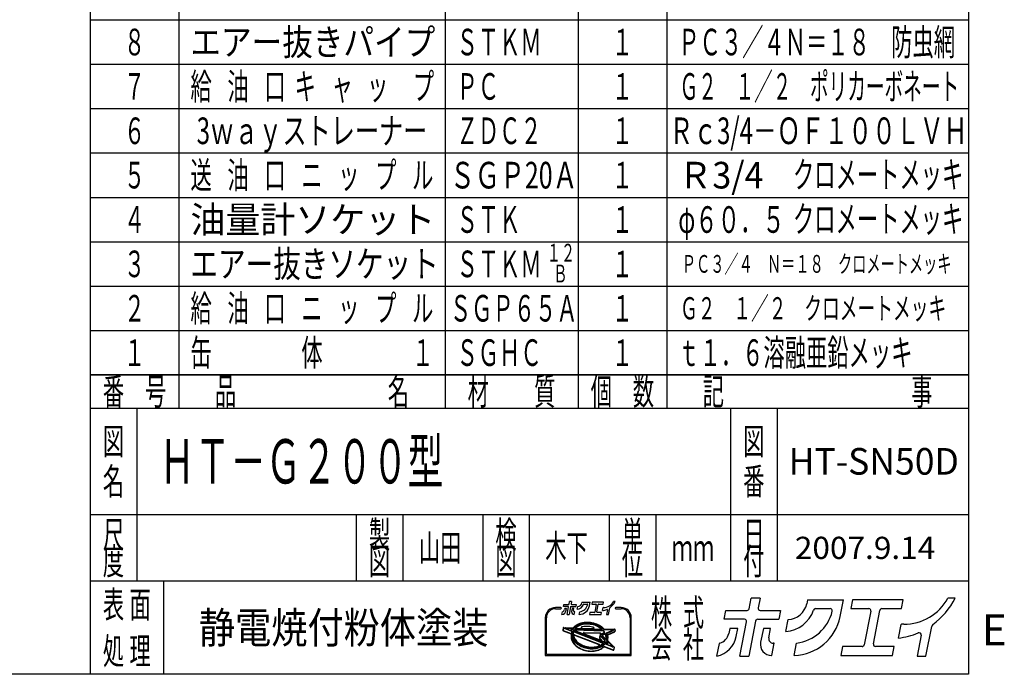
# Model space of a CAD drawing. Units: millimetres. Extents: x -3880 to 4043, y -2800 to 2778.
# Drawn here: x 1804 to 4024, y -2800 to -1325 of the extents above; entities that cross this region are included whole.
import ezdxf
from ezdxf.enums import TextEntityAlignment as Align

# ---------------------------------------------------------------- set-up
doc = ezdxf.new("R2010")
doc.units = ezdxf.units.MM
doc.header["$LTSCALE"] = 5
doc.layers.add('ZUWAKU', color=7, linetype='Continuous')
doc.styles.add('dcStyle0', font='txt.shx', dxfattribs={"width": 0.707317, "bigfont": 'bigfont'})

msp = doc.modelspace()

# ---------------------------------------------------------------- linework, layer by layer
at = {"layer": 'ZUWAKU', "color": 5, "linetype": 'Continuous', "lineweight": 25}
for p, q in [((3943.33, 2778.33), (3943.33, -2800)), ((3943.33, -2800), (-3880, -2800))]:
    msp.add_line(p, q, dxfattribs=at)
at = {"layer": 'ZUWAKU', "color": 4, "linetype": 'Continuous', "lineweight": 25}
for p, q in [((1963.33, -125), (1963.33, -2125)), ((2163.33, -125), (2163.33, -2200)), ((2763.33, -125), (2763.33, -2200)), ((3063.33, -125), (3063.33, -2200)), ((3263.33, -125), (3263.33, -2200)), ((1963.33, -1325), (3943.33, -1325)), ((1963.33, -1425), (3943.33, -1425)), ((1963.33, -1525), (3943.33, -1525)), ((1963.33, -1625), (3943.33, -1625)), ((1963.33, -1725), (3943.33, -1725)), ((1963.33, -1825), (3943.33, -1825)), ((1963.33, -1925), (3943.33, -1925)), ((1963.33, -2025), (3943.33, -2025)), ((1963.33, -2125), (3943.33, -2125)), ((2068.33, -2200), (2068.33, -2590)), ((3407.08, -2200), (3407.08, -2590)), ((3512.08, -2200), (3512.08, -2590)), ((1963.33, -2440), (3943.33, -2440)), ((2563.33, -2440), (2563.33, -2590)), ((2668.33, -2440), (2668.33, -2590)), ((2848.33, -2440), (2848.33, -2590)), ((2953.33, -2440), (2953.33, -2800)), ((3133.33, -2440), (3133.33, -2590)), ((3238.33, -2440), (3238.33, -2590)), ((3943.33, -2590), (1963.33, -2590)), ((2128.33, -2590), (2128.33, -2800)), ((3024.6, -2649.63), (3012.24, -2649.63)), ((3012.24, -2652.23), (3024.6, -2652.23)), ((3160.62, -2649.63), (3148.26, -2649.63)), ((3148.26, -2652.23), (3160.62, -2652.23)), ((2989.46, -2672.41), (2989.46, -2757.66)), ((2992.06, -2755.06), (2992.06, -2672.41)), ((3064.34, -2686.32), (3067.3, -2685.13)), ((3067.3, -2685.13), (3070.43, -2684.14)), ((3070.77, -2685.4), (3067.74, -2686.35)), ((3070.43, -2684.14), (3073.69, -2683.37)), ((3073.94, -2684.65), (3070.77, -2685.4)), ((3073.69, -2683.37), (3077.06, -2682.83)), ((3077.23, -2684.12), (3073.94, -2684.65)), ((3077.99, -2685.97), (3074.92, -2686.46)), ((3077.06, -2682.83), (3080.52, -2682.5)), ((3080.6, -2683.8), (3077.23, -2684.12)), ((3081.15, -2685.67), (3077.99, -2685.97)), ((3080.52, -2682.5), (3084.05, -2682.41)), ((3084.04, -2683.71), (3080.6, -2683.8)), ((3084.36, -2685.58), (3081.15, -2685.67)), ((3087.52, -2683.84), (3084.04, -2683.71)), ((3084.05, -2682.41), (3087.6, -2682.54)), ((3087.61, -2685.7), (3084.36, -2685.58)), ((3091, -2684.18), (3087.52, -2683.84)), ((3087.6, -2682.54), (3091.17, -2682.89)), ((3090.88, -2686.03), (3087.61, -2685.7)), ((3094.13, -2686.56), (3090.88, -2686.03)), ((3094.48, -2684.75), (3091, -2684.18)), ((3091.17, -2682.89), (3094.73, -2683.47)), ((3097.91, -2685.53), (3094.48, -2684.75)), ((3094.73, -2683.47), (3098.23, -2684.27)), ((3101.27, -2686.51), (3097.91, -2685.53)), ((3098.23, -2684.27), (3101.68, -2685.27)), ((3101.68, -2685.27), (3105.02, -2686.49)), ((3180.8, -2672.41), (3180.8, -2755.06)), ((3183.4, -2757.66), (3183.4, -2672.41)), ((3029.75, -2695.56), (3028.79, -2700.51)), ((3029.6, -2701.98), (3047.59, -2708.88)), ((3031.08, -2694.51), (3051.96, -2695.2)), ((3050, -2702.84), (3034.65, -2696.94)), ((3034.85, -2695.94), (3053.25, -2696.55)), ((3050.93, -2700.41), (3047.14, -2698.95)), ((3047.14, -2698.95), (3051.63, -2699.1)), ((3049.1, -2707.53), (3049.08, -2710.04)), ((3049.42, -2705.06), (3049.1, -2707.53)), ((3050, -2702.84), (3049.42, -2705.06)), ((3050.97, -2700.31), (3050.93, -2700.41)), ((3051.63, -2699.1), (3050.97, -2700.31)), ((3051.68, -2707.86), (3051.66, -2710.21)), ((3051.98, -2705.55), (3051.68, -2707.86)), ((3052.44, -2703.77), (3051.98, -2705.55)), ((3120.77, -2730), (3052.44, -2703.77)), ((3052.98, -2694.76), (3054.5, -2693.03)), ((3053.67, -2695.94), (3053.25, -2696.55)), ((3053.43, -2701.11), (3053.34, -2701.33)), ((3122.53, -2727.89), (3053.34, -2701.33)), ((3054.47, -2699.19), (3053.43, -2701.11)), ((3055.44, -2693.94), (3053.67, -2695.94)), ((3054.47, -2699.19), (3120.66, -2701.39)), ((3054.5, -2693.03), (3056.62, -2691.08)), ((3057.45, -2692.08), (3055.44, -2693.94)), ((3057.6, -2695.16), (3056.29, -2696.65)), ((3056.29, -2696.65), (3118.19, -2698.7)), ((3056.62, -2691.08), (3058.98, -2689.31)), ((3059.71, -2690.38), (3057.45, -2692.08)), ((3059.49, -2693.42), (3057.6, -2695.16)), ((3058.98, -2689.31), (3061.56, -2687.72)), ((3061.6, -2691.83), (3059.49, -2693.42)), ((3062.19, -2688.86), (3059.71, -2690.38)), ((3061.56, -2687.72), (3064.34, -2686.32)), ((3063.92, -2690.4), (3061.6, -2691.83)), ((3064.87, -2687.51), (3062.19, -2688.86)), ((3066.43, -2689.14), (3063.92, -2690.4)), ((3067.74, -2686.35), (3064.87, -2687.51)), ((3069.12, -2688.06), (3066.43, -2689.14)), ((3071.95, -2687.16), (3069.12, -2688.06)), ((3073.67, -2692.85), (3071.77, -2693.3)), ((3074.92, -2686.46), (3071.95, -2687.16)), ((3072.03, -2695.87), (3097.35, -2696.71)), ((3076.75, -2692.35), (3073.67, -2692.85)), ((3079.9, -2692.06), (3076.75, -2692.35)), ((3077.18, -2706.38), (3112.83, -2707.56)), ((3083.12, -2691.97), (3079.9, -2692.06)), ((3086.37, -2692.09), (3083.12, -2691.97)), ((3089.63, -2692.42), (3086.37, -2692.09)), ((3092.88, -2692.94), (3089.63, -2692.42)), ((3096.09, -2693.67), (3092.88, -2692.94)), ((3097.34, -2687.28), (3094.13, -2686.56)), ((3097.76, -2694.16), (3096.09, -2693.67)), ((3100.48, -2688.2), (3097.34, -2687.28)), ((3103.54, -2689.31), (3100.48, -2688.2)), ((3104.54, -2687.7), (3101.27, -2686.51)), ((3106.49, -2690.6), (3103.54, -2689.31)), ((3107.7, -2689.07), (3104.54, -2687.7)), ((3105.02, -2686.49), (3108.25, -2687.89)), ((3109.31, -2692.05), (3106.49, -2690.6)), ((3110.71, -2690.63), (3107.7, -2689.07)), ((3108.25, -2687.89), (3111.34, -2689.49)), ((3111.97, -2693.67), (3109.31, -2692.05)), ((3113.55, -2692.35), (3110.71, -2690.63)), ((3111.34, -2689.49), (3114.27, -2691.26)), ((3114.46, -2695.42), (3111.97, -2693.67)), ((3116.21, -2694.23), (3113.55, -2692.35)), ((3114.27, -2691.26), (3117, -2693.19)), ((3116.75, -2697.31), (3114.46, -2695.42)), ((3123.78, -2706.16), (3115.56, -2709.98)), ((3118.66, -2696.25), (3116.21, -2694.23)), ((3118.19, -2698.7), (3116.75, -2697.31)), ((3117, -2693.19), (3119.53, -2695.28)), ((3120.89, -2698.4), (3118.66, -2696.25)), ((3119.53, -2695.28), (3121.5, -2697.17)), ((3122.31, -2703.63), (3120.66, -2701.39)), ((3121.25, -2698.8), (3120.89, -2698.4)), ((3121.25, -2698.8), (3141.99, -2699.49)), ((3123.67, -2705.89), (3122.31, -2703.63)), ((3122.36, -2697.54), (3145.54, -2698.31)), ((3123.79, -2706.14), (3123.67, -2705.89)), ((3142.19, -2700.48), (3127.05, -2707.51)), ((3127.23, -2707.9), (3127.05, -2707.51)), ((3128.11, -2710.41), (3127.23, -2707.9)), ((3145.25, -2704.88), (3130.75, -2711.61)), ((3146.77, -2699.86), (3145.98, -2703.95)), ((3047.86, -2713.92), (3047.84, -2716.43)), ((3047.84, -2716.43), (3048.12, -2718.96)), ((3048.18, -2711.45), (3047.86, -2713.92)), ((3048.12, -2718.96), (3048.71, -2721.49)), ((3048.18, -2711.45), (3048.4, -2710.34)), ((3048.71, -2721.49), (3049.59, -2724)), ((3049.08, -2710.04), (3049.36, -2712.57)), ((3049.36, -2712.57), (3049.95, -2715.1)), ((3049.59, -2724), (3050.77, -2726.48)), ((3049.95, -2715.1), (3050.83, -2717.61)), ((3050.77, -2726.48), (3052.22, -2728.9)), ((3050.83, -2717.61), (3052.01, -2720.09)), ((3051.66, -2710.21), (3051.92, -2712.58)), ((3051.92, -2712.58), (3052.47, -2714.95)), ((3052.01, -2720.09), (3053.46, -2722.51)), ((3052.22, -2728.9), (3053.95, -2731.25)), ((3052.47, -2714.95), (3053.3, -2717.3)), ((3053.3, -2717.3), (3054.4, -2719.62)), ((3053.43, -2713.3), (3053.72, -2714.59)), ((3053.46, -2722.51), (3055.19, -2724.86)), ((3053.72, -2714.59), (3054.5, -2716.81)), ((3054.4, -2719.62), (3055.76, -2721.88)), ((3054.5, -2716.81), (3055.55, -2719)), ((3055.16, -2711.79), (3110.46, -2733.01)), ((3055.19, -2724.86), (3057.18, -2727.12)), ((3055.55, -2719), (3056.84, -2721.16)), ((3055.76, -2721.88), (3057.37, -2724.08)), ((3056.84, -2721.16), (3058.39, -2723.26)), ((3057.18, -2727.12), (3059.4, -2729.26)), ((3057.37, -2724.08), (3059.23, -2726.19)), ((3058.39, -2723.26), (3060.17, -2725.29)), ((3059.23, -2726.19), (3061.31, -2728.2)), ((3059.4, -2729.26), (3061.85, -2731.28)), ((3060.17, -2725.29), (3062.18, -2727.22)), ((3061.31, -2728.2), (3063.61, -2730.09)), ((3062.18, -2727.22), (3064.4, -2729.05)), ((3063.61, -2730.09), (3066.1, -2731.84)), ((3064.4, -2729.05), (3066.81, -2730.76)), ((3115.33, -2723.73), (3076.67, -2708.89)), ((3112.83, -2711.59), (3111.88, -2716.44)), ((3112.96, -2719.95), (3115.89, -2722.88)), ((3114.82, -2714.18), (3124.75, -2724.11)), ((3124.88, -2708.52), (3116.66, -2712.34)), ((3116.66, -2712.34), (3125.71, -2721.39)), ((3118.57, -2732.09), (3120.46, -2730.36)), ((3120.46, -2730.36), (3120.77, -2730)), ((3122.53, -2727.89), (3123.5, -2726.49)), ((3123.5, -2726.49), (3124.64, -2724.4)), ((3124.64, -2724.4), (3124.75, -2724.11)), ((3125.59, -2710.56), (3124.88, -2708.52)), ((3124.92, -2728.81), (3125.88, -2727.44)), ((3129.98, -2730.75), (3124.92, -2728.81)), ((3126.14, -2712.93), (3125.59, -2710.56)), ((3125.71, -2721.39), (3126.09, -2719.96)), ((3125.88, -2727.44), (3126.65, -2726.01)), ((3126.09, -2719.96), (3126.39, -2717.65)), ((3126.41, -2715.3), (3126.14, -2712.93)), ((3126.39, -2717.65), (3126.41, -2715.3)), ((3126.65, -2726.01), (3130.54, -2729.9)), ((3127.78, -2723.46), (3128.02, -2722.87)), ((3127.78, -2723.46), (3141.04, -2736.71)), ((3128.02, -2722.87), (3128.64, -2720.45)), ((3128.7, -2712.94), (3128.11, -2710.41)), ((3128.64, -2720.45), (3128.96, -2717.98)), ((3128.98, -2715.47), (3128.7, -2712.94)), ((3128.96, -2717.98), (3128.98, -2715.47)), ((3129.93, -2720.62), (3129.55, -2722.58)), ((3129.91, -2723.75), (3144.8, -2738.64)), ((3130.27, -2718.07), (3129.93, -2720.62)), ((3130.01, -2712.93), (3130.29, -2715.41)), ((3130.29, -2715.41), (3130.27, -2718.07)), ((3053.95, -2731.25), (3055.93, -2733.5)), ((3055.93, -2733.5), (3058.16, -2735.65)), ((3058.16, -2735.65), (3060.61, -2737.67)), ((3060.61, -2737.67), (3063.27, -2739.55)), ((3061.85, -2731.28), (3064.51, -2733.16)), ((3063.27, -2739.55), (3066.12, -2741.27)), ((3064.51, -2733.16), (3067.36, -2734.89)), ((3066.1, -2731.84), (3068.76, -2733.46)), ((3066.12, -2741.27), (3069.13, -2742.83)), ((3066.81, -2730.76), (3069.39, -2732.32)), ((3067.36, -2734.89), (3070.37, -2736.44)), ((3068.76, -2733.46), (3071.57, -2734.91)), ((3069.13, -2742.83), (3072.28, -2744.2)), ((3069.39, -2732.32), (3072.13, -2733.74)), ((3070.37, -2736.44), (3073.52, -2737.82)), ((3071.57, -2734.91), (3074.52, -2736.2)), ((3072.13, -2733.74), (3075.01, -2734.99)), ((3072.28, -2744.2), (3075.55, -2745.39)), ((3073.52, -2737.82), (3076.79, -2739)), ((3074.52, -2736.2), (3077.58, -2737.31)), ((3075.01, -2734.99), (3077.99, -2736.07)), ((3075.55, -2745.39), (3078.92, -2746.37)), ((3076.79, -2739), (3080.16, -2739.99)), ((3077.58, -2737.31), (3080.73, -2738.23)), ((3077.99, -2736.07), (3081.06, -2736.97)), ((3078.92, -2746.37), (3082.35, -2747.15)), ((3080.16, -2739.99), (3083.59, -2740.76)), ((3080.73, -2738.23), (3083.94, -2738.96)), ((3081.06, -2736.97), (3084.19, -2737.68)), ((3082.35, -2747.15), (3085.82, -2747.72)), ((3083.59, -2740.76), (3087.06, -2741.33)), ((3083.94, -2738.96), (3087.19, -2739.48)), ((3084.19, -2737.68), (3087.36, -2738.19)), ((3085.82, -2747.72), (3089.31, -2748.06)), ((3087.06, -2741.33), (3090.55, -2741.67)), ((3087.19, -2739.48), (3090.45, -2739.81)), ((3087.36, -2738.19), (3090.54, -2738.51)), ((3089.31, -2748.06), (3092.78, -2748.19)), ((3090.45, -2739.81), (3093.7, -2739.93)), ((3090.54, -2738.51), (3093.71, -2738.63)), ((3090.55, -2741.67), (3094.03, -2741.8)), ((3092.78, -2748.19), (3096.22, -2748.1)), ((3093.7, -2739.93), (3096.92, -2739.84)), ((3093.71, -2738.63), (3096.84, -2738.54)), ((3094.03, -2741.8), (3097.46, -2741.71)), ((3096.22, -2748.1), (3099.6, -2747.78)), ((3096.84, -2738.54), (3099.91, -2738.25)), ((3096.92, -2739.84), (3100.08, -2739.55)), ((3097.46, -2741.71), (3100.84, -2741.39)), ((3099.6, -2747.78), (3102.88, -2747.25)), ((3099.91, -2738.25), (3102.89, -2737.77)), ((3100.08, -2739.55), (3103.15, -2739.05)), ((3100.84, -2741.39), (3104.12, -2740.86)), ((3102.88, -2747.25), (3106.05, -2746.5)), ((3102.89, -2737.77), (3105.77, -2737.09)), ((3103.15, -2739.05), (3106.11, -2738.35)), ((3104.12, -2740.86), (3107.29, -2740.11)), ((3105.77, -2737.09), (3108.51, -2736.23)), ((3106.05, -2746.5), (3109.08, -2745.55)), ((3106.11, -2738.35), (3108.95, -2737.46)), ((3107.29, -2740.11), (3110.32, -2739.16)), ((3110.48, -2735.44), (3108.51, -2736.23)), ((3108.95, -2737.46), (3111.63, -2736.38)), ((3109.08, -2745.55), (3111.95, -2744.39)), ((3110.32, -2739.16), (3113.19, -2738)), ((3111.63, -2736.38), (3114.14, -2735.11)), ((3111.95, -2744.39), (3114.63, -2743.05)), ((3113.19, -2738), (3115.87, -2736.66)), ((3114.14, -2735.11), (3116.46, -2733.68)), ((3114.63, -2743.05), (3117.11, -2741.52)), ((3115.87, -2736.66), (3118.36, -2735.13)), ((3116.46, -2733.68), (3118.57, -2732.09)), ((3117.11, -2741.52), (3119.37, -2739.82)), ((3118.36, -2735.13), (3120.61, -2733.43)), ((3119.37, -2739.82), (3121.37, -2737.98)), ((3120.61, -2733.43), (3122.63, -2731.57)), ((3122.63, -2731.57), (3123.19, -2730.93)), ((3122.72, -2737.72), (3142.53, -2745.32)), ((3140.48, -2737.57), (3123.19, -2730.93)), ((3144.27, -2744.36), (3145.16, -2739.81)), ((2989.46, -2757.66), (3183.4, -2757.66)), ((3180.8, -2755.06), (2992.06, -2755.06))]:
    msp.add_line(p, q, dxfattribs=at)
at = {"layer": 'ZUWAKU', "color": 3, "linetype": 'Continuous', "lineweight": 25}
for p, q in [((1963.33, -2125), (1963.33, -2800)), ((3943.33, -2125), (1963.33, -2125)), ((1963.33, -2200), (3943.33, -2200))]:
    msp.add_line(p, q, dxfattribs=at)
at = {"layer": 'ZUWAKU', "color": 7, "linetype": 'Continuous', "lineweight": 25}
for p, q in [((3043.07, -2641.6), (3044.11, -2636.26)), ((3048.59, -2636.26), (3044.11, -2636.26)), ((3048.59, -2636.26), (3047.63, -2641.2)), ((3072.47, -2637.08), (3072.07, -2639.13)), ((3072.47, -2637.08), (3090.59, -2637.08)), ((3076.53, -2641.59), (3083.95, -2641.59)), ((3088.93, -2645.6), (3090.59, -2637.08)), ((3095.2, -2637.08), (3094.33, -2641.59)), ((3094.33, -2641.59), (3103.38, -2641.59)), ((3120.76, -2637.08), (3095.2, -2637.08)), ((3110.01, -2641.59), (3119.89, -2641.59)), ((3119.89, -2641.59), (3120.76, -2637.08)), ((3146.88, -2636.26), (3143.47, -2636.26)), ((3026.85, -2665.5), (3028.09, -2659.14)), ((3030.45, -2646.96), (3031.33, -2642.46)), ((3040.75, -2646.96), (3030.45, -2646.96)), ((3031.33, -2642.46), (3042.03, -2642.46)), ((3033.28, -2651.55), (3032.8, -2654.03)), ((3037.35, -2651.55), (3033.28, -2651.55)), ((3036.56, -2655.6), (3037.35, -2651.55)), ((3038.41, -2665.56), (3041.78, -2648.22)), ((3046.34, -2647.81), (3042.89, -2665.56)), ((3047.38, -2646.96), (3058.08, -2646.96)), ((3048.66, -2642.46), (3058.96, -2642.46)), ((3050.23, -2651.55), (3048.87, -2658.53)), ((3053.88, -2651.55), (3050.23, -2651.55)), ((3052.97, -2656.26), (3053.88, -2651.55)), ((3054.55, -2665.15), (3055.74, -2658.99)), ((3055.74, -2658.99), (3055.22, -2658.99)), ((3058.96, -2642.46), (3058.08, -2646.96)), ((3061.5, -2653.13), (3062.69, -2647)), ((3065.78, -2665.14), (3066.98, -2658.97)), ((3090.21, -2660.65), (3089.34, -2665.15)), ((3100.09, -2660.65), (3090.21, -2660.65)), ((3104.42, -2642.84), (3101.13, -2659.79)), ((3105.68, -2659.39), (3108.98, -2642.44)), ((3116.18, -2660.65), (3106.72, -2660.65)), ((3115.31, -2665.15), (3116.18, -2660.65)), ((3118.31, -2656.43), (3119.63, -2649.63)), ((3121.04, -2649.48), (3119.81, -2649.48)), ((3129.76, -2654.97), (3127.7, -2665.56)), ((3132.18, -2665.56), (3135.1, -2650.52)), ((3038.41, -2665.56), (3042.89, -2665.56)), ((3054.33, -2665.15), (3054.55, -2665.15)), ((3089.34, -2665.15), (3115.31, -2665.15)), ((3127.7, -2665.56), (3132.18, -2665.56))]:
    msp.add_line(p, q, dxfattribs=at)
at = {"layer": 'ZUWAKU', "color": 2, "linetype": 'Continuous', "lineweight": 25}
for p, q in [((3449.05, -2652.1), (3453.7, -2628.19)), ((3473.72, -2628.19), (3453.7, -2628.19)), ((3473.72, -2628.19), (3469.43, -2650.3)), ((3580.54, -2631.89), (3578.77, -2641.02)), ((3580.54, -2631.89), (3661.58, -2631.89)), ((3654.18, -2669.97), (3661.58, -2631.89)), ((3682.22, -2631.89), (3678.31, -2652.02)), ((3796.54, -2631.89), (3682.22, -2631.89)), ((3792.62, -2652.02), (3796.54, -2631.89)), ((3913.33, -2628.19), (3898.08, -2628.19)), ((3392.63, -2676.06), (3396.54, -2655.92)), ((3396.54, -2655.92), (3444.41, -2655.92)), ((3474.06, -2655.92), (3520.1, -2655.92)), ((3520.1, -2655.92), (3516.19, -2676.06)), ((3598.7, -2652.02), (3631.91, -2652.02)), ((3678.31, -2652.02), (3718.8, -2652.02)), ((3723.43, -2657.64), (3708.7, -2733.44)), ((3729.08, -2731.64), (3743.81, -2655.84)), ((3748.45, -2652.02), (3792.62, -2652.02)), ((3438.66, -2676.06), (3392.63, -2676.06)), ((3428.22, -2759.25), (3443.3, -2681.68)), ((3463.68, -2679.88), (3448.25, -2759.25)), ((3468.31, -2676.06), (3516.19, -2676.06)), ((3531.47, -2703.63), (3536.79, -2676.25)), ((3405.27, -2696.59), (3403.12, -2707.69)), ((3423.45, -2696.59), (3405.27, -2696.59)), ((3419.94, -2714.68), (3423.45, -2696.59)), ((3481.07, -2696.59), (3475.01, -2727.8)), ((3497.4, -2696.59), (3481.07, -2696.59)), ((3493.31, -2717.64), (3497.4, -2696.59)), ((3785.57, -2718.43), (3791.48, -2688.01)), ((3797.77, -2687.35), (3792.29, -2687.35)), ((3847.58, -2759.25), (3860.65, -2691.98)), ((3376.51, -2758.97), (3382.04, -2730.54)), ((3500.37, -2757.4), (3505.72, -2729.87)), ((3505.72, -2729.87), (3503.39, -2729.87)), ((3550.6, -2757.37), (3555.97, -2729.77)), ((3836.76, -2711.87), (3827.55, -2759.25)), ((3659.89, -2737.26), (3655.98, -2757.4)), ((3704.07, -2737.26), (3659.89, -2737.26)), ((3776.05, -2737.26), (3733.71, -2737.26)), ((3772.14, -2757.4), (3776.05, -2737.26)), ((3428.22, -2759.25), (3448.25, -2759.25)), ((3499.41, -2757.4), (3500.37, -2757.4)), ((3655.98, -2757.4), (3772.14, -2757.4)), ((3827.55, -2759.25), (3847.58, -2759.25))]:
    msp.add_line(p, q, dxfattribs=at)
at = {"layer": 'ZUWAKU', "color": 6, "linetype": 'Continuous', "lineweight": 25}
for p, q in [((3067.52, -2685.74), (3064.61, -2686.91)), ((3070.6, -2684.77), (3067.52, -2685.74)), ((3073.82, -2684.01), (3070.6, -2684.77)), ((3077.14, -2683.47), (3073.82, -2684.01)), ((3080.56, -2683.15), (3077.14, -2683.47)), ((3084.04, -2683.06), (3080.56, -2683.15)), ((3087.56, -2683.19), (3084.04, -2683.06)), ((3091.09, -2683.54), (3087.56, -2683.19)), ((3094.6, -2684.11), (3091.09, -2683.54)), ((3098.07, -2684.9), (3094.6, -2684.11)), ((3101.47, -2685.89), (3098.07, -2684.9)), ((3104.78, -2687.09), (3101.47, -2685.89)), ((3030.39, -2695.69), (3029.43, -2700.64)), ((3029.84, -2701.37), (3047.82, -2708.27)), ((3052.86, -2695.88), (3031.05, -2695.16)), ((3049.22, -2703.24), (3034.42, -2697.55)), ((3048.45, -2707.48), (3048.43, -2710.07)), ((3048.78, -2704.93), (3048.45, -2707.48)), ((3049.22, -2703.24), (3048.78, -2704.93)), ((3050.02, -2699.54), (3050.78, -2699.84)), ((3050.92, -2699.58), (3050.02, -2699.54)), ((3050.78, -2699.84), (3050.92, -2699.58)), ((3052.33, -2707.91), (3052.31, -2710.18)), ((3052.62, -2705.68), (3052.33, -2707.91)), ((3052.89, -2704.64), (3052.62, -2705.68)), ((3054.97, -2693.49), (3052.86, -2695.88)), ((3119.61, -2730.25), (3052.89, -2704.64)), ((3054.24, -2700.98), (3054.85, -2699.86)), ((3122.29, -2727.1), (3054.24, -2700.98)), ((3054.85, -2699.86), (3120.32, -2702.03)), ((3057.04, -2691.58), (3054.97, -2693.49)), ((3059.34, -2689.85), (3057.04, -2691.58)), ((3057.69, -2696.04), (3058.07, -2695.61)), ((3057.69, -2696.04), (3116.52, -2698)), ((3058.07, -2695.61), (3059.91, -2693.92)), ((3061.87, -2688.29), (3059.34, -2689.85)), ((3059.91, -2693.92), (3061.97, -2692.37)), ((3064.61, -2686.91), (3061.87, -2688.29)), ((3061.97, -2692.37), (3064.24, -2690.97)), ((3064.24, -2690.97), (3066.7, -2689.73)), ((3066.7, -2689.73), (3069.34, -2688.67)), ((3069.34, -2688.67), (3072.12, -2687.79)), ((3071.62, -2692.67), (3073.55, -2692.21)), ((3072.12, -2687.79), (3075.04, -2687.1)), ((3073.55, -2692.21), (3076.66, -2691.71)), ((3075.04, -2687.1), (3078.07, -2686.61)), ((3076.66, -2691.71), (3079.86, -2691.41)), ((3077.2, -2705.73), (3112.85, -2706.91)), ((3078.07, -2686.61), (3081.18, -2686.32)), ((3079.86, -2691.41), (3083.12, -2691.32)), ((3081.18, -2686.32), (3084.36, -2686.24)), ((3083.12, -2691.32), (3086.42, -2691.44)), ((3084.36, -2686.24), (3087.57, -2686.35)), ((3086.42, -2691.44), (3089.72, -2691.77)), ((3087.57, -2686.35), (3090.79, -2686.67)), ((3089.72, -2691.77), (3093.01, -2692.3)), ((3090.79, -2686.67), (3094, -2687.19)), ((3093.01, -2692.3), (3096.26, -2693.04)), ((3094, -2687.19), (3097.17, -2687.91)), ((3096.26, -2693.04), (3097.94, -2693.53)), ((3097.17, -2687.91), (3100.28, -2688.82)), ((3100.28, -2688.82), (3103.3, -2689.92)), ((3103.3, -2689.92), (3106.21, -2691.19)), ((3107.97, -2688.48), (3104.78, -2687.09)), ((3106.21, -2691.19), (3108.99, -2692.62)), ((3111.02, -2690.06), (3107.97, -2688.48)), ((3108.99, -2692.62), (3111.61, -2694.21)), ((3113.91, -2691.81), (3111.02, -2690.06)), ((3111.61, -2694.21), (3114.06, -2695.94)), ((3116.61, -2693.71), (3113.91, -2691.81)), ((3114.06, -2695.94), (3116.32, -2697.8)), ((3122.89, -2705.86), (3115.29, -2709.39)), ((3116.32, -2697.8), (3116.52, -2698)), ((3119.1, -2695.76), (3116.61, -2693.71)), ((3121.59, -2698.16), (3119.1, -2695.76)), ((3120.32, -2702.03), (3121.76, -2703.99)), ((3121.59, -2698.16), (3145.52, -2698.96)), ((3121.76, -2703.99), (3122.89, -2705.86)), ((3127.9, -2707.84), (3142.47, -2701.07)), ((3128.74, -2710.23), (3127.9, -2707.84)), ((3144.97, -2704.29), (3130.48, -2711.02)), ((3146.13, -2699.73), (3145.34, -2703.82)), ((3048.43, -2710.07), (3048.72, -2712.68)), ((3048.51, -2713.96), (3048.49, -2716.39)), ((3048.49, -2716.39), (3048.77, -2718.85)), ((3048.7, -2712.49), (3048.51, -2713.96)), ((3048.72, -2712.68), (3049.32, -2715.28)), ((3048.77, -2718.85), (3049.33, -2721.31)), ((3049.32, -2715.28), (3050.23, -2717.86)), ((3049.33, -2721.31), (3050.2, -2723.76)), ((3050.2, -2723.76), (3051.34, -2726.17)), ((3050.23, -2717.86), (3051.43, -2720.4)), ((3051.34, -2726.17), (3052.76, -2728.54)), ((3051.43, -2720.4), (3052.92, -2722.87)), ((3052.31, -2710.18), (3052.57, -2712.47)), ((3052.57, -2712.47), (3053.1, -2714.77)), ((3052.76, -2728.54), (3054.46, -2730.84)), ((3052.92, -2722.87), (3054.68, -2725.27)), ((3053.1, -2714.77), (3053.9, -2717.05)), ((3053.9, -2717.05), (3054.97, -2719.31)), ((3054.68, -2725.27), (3056.7, -2727.57)), ((3054.97, -2719.31), (3056.3, -2721.52)), ((3055.39, -2711.18), (3110.69, -2732.41)), ((3056.3, -2721.52), (3057.88, -2723.67)), ((3056.7, -2727.57), (3058.97, -2729.75)), ((3057.88, -2723.67), (3059.7, -2725.74)), ((3058.97, -2729.75), (3061.46, -2731.8)), ((3059.7, -2725.74), (3061.75, -2727.71)), ((3061.75, -2727.71), (3064, -2729.57)), ((3064, -2729.57), (3066.45, -2731.3)), ((3113.47, -2711.72), (3112.52, -2716.56)), ((3113.42, -2719.49), (3116.3, -2722.37)), ((3114.36, -2714.64), (3124.05, -2724.12)), ((3124.5, -2709.42), (3117.78, -2712.54)), ((3125.37, -2720.13), (3117.78, -2712.54)), ((3118.16, -2731.59), (3119.61, -2730.25)), ((3122.95, -2726.15), (3122.29, -2727.1)), ((3124.05, -2724.12), (3122.95, -2726.15)), ((3124.5, -2709.42), (3124.97, -2710.74)), ((3124.97, -2710.74), (3125.5, -2713.04)), ((3125.45, -2719.83), (3125.37, -2720.13)), ((3125.74, -2717.6), (3125.45, -2719.83)), ((3125.5, -2713.04), (3125.76, -2715.33)), ((3125.76, -2715.33), (3125.74, -2717.6)), ((3125.94, -2728.5), (3126.44, -2727.78)), ((3125.94, -2728.5), (3129.64, -2729.92)), ((3126.44, -2727.78), (3126.81, -2727.09)), ((3126.81, -2727.09), (3129.64, -2729.92)), ((3128.54, -2723.3), (3128.64, -2723.07)), ((3144.34, -2739.1), (3128.54, -2723.3)), ((3128.64, -2723.07), (3129.28, -2720.58)), ((3129.34, -2712.83), (3128.74, -2710.23)), ((3128.91, -2722.45), (3129.29, -2720.52)), ((3129.28, -2720.58), (3129.62, -2718.03)), ((3129.64, -2715.44), (3129.34, -2712.83)), ((3129.62, -2718.03), (3129.64, -2715.44)), ((3054.46, -2730.84), (3056.4, -2733.05)), ((3056.4, -2733.05), (3058.59, -2735.16)), ((3058.59, -2735.16), (3061.01, -2737.15)), ((3061.01, -2737.15), (3063.63, -2739.01)), ((3061.46, -2731.8), (3064.16, -2733.71)), ((3063.63, -2739.01), (3066.44, -2740.71)), ((3064.16, -2733.71), (3067.04, -2735.45)), ((3066.44, -2740.71), (3069.41, -2742.24)), ((3066.45, -2731.3), (3069.08, -2732.89)), ((3067.04, -2735.45), (3070.09, -2737.03)), ((3069.08, -2732.89), (3071.85, -2734.32)), ((3069.41, -2742.24), (3072.52, -2743.6)), ((3070.09, -2737.03), (3073.28, -2738.42)), ((3071.85, -2734.32), (3074.76, -2735.59)), ((3072.52, -2743.6), (3075.75, -2744.77)), ((3073.28, -2738.42), (3076.59, -2739.62)), ((3074.76, -2735.59), (3077.79, -2736.69)), ((3075.75, -2744.77), (3079.08, -2745.74)), ((3076.59, -2739.62), (3079.99, -2740.62)), ((3077.79, -2736.69), (3080.89, -2737.6)), ((3079.08, -2745.74), (3082.47, -2746.51)), ((3079.99, -2740.62), (3083.46, -2741.4)), ((3080.89, -2737.6), (3084.06, -2738.32)), ((3082.47, -2746.51), (3085.9, -2747.07)), ((3083.46, -2741.4), (3086.98, -2741.97)), ((3084.06, -2738.32), (3087.27, -2738.84)), ((3085.9, -2747.07), (3089.35, -2747.41)), ((3086.98, -2741.97), (3090.5, -2742.32)), ((3087.27, -2738.84), (3090.5, -2739.16)), ((3089.35, -2747.41), (3092.79, -2747.54)), ((3090.5, -2739.16), (3093.71, -2739.28)), ((3090.5, -2742.32), (3094.02, -2742.45)), ((3092.79, -2747.54), (3096.18, -2747.45)), ((3093.71, -2739.28), (3096.88, -2739.19)), ((3094.02, -2742.45), (3097.5, -2742.36)), ((3096.18, -2747.45), (3099.51, -2747.14)), ((3096.88, -2739.19), (3099.99, -2738.9)), ((3097.5, -2742.36), (3100.92, -2742.04)), ((3099.51, -2747.14), (3102.75, -2746.61)), ((3099.99, -2738.9), (3103.02, -2738.41)), ((3100.92, -2742.04), (3104.25, -2741.5)), ((3102.75, -2746.61), (3105.88, -2745.87)), ((3103.02, -2738.41), (3105.94, -2737.72)), ((3104.25, -2741.5), (3107.46, -2740.74)), ((3105.88, -2745.87), (3108.86, -2744.94)), ((3105.94, -2737.72), (3108.73, -2736.84)), ((3107.46, -2740.74), (3110.54, -2739.77)), ((3108.73, -2736.84), (3111.36, -2735.78)), ((3108.86, -2744.94), (3111.68, -2743.8)), ((3110.54, -2739.77), (3113.46, -2738.6)), ((3111.36, -2735.78), (3113.83, -2734.55)), ((3111.68, -2743.8), (3114.32, -2742.48)), ((3113.46, -2738.6), (3116.19, -2737.23)), ((3113.83, -2734.55), (3116.1, -2733.15)), ((3114.32, -2742.48), (3116.75, -2740.98)), ((3116.1, -2733.15), (3118.16, -2731.59)), ((3116.19, -2737.23), (3118.72, -2735.67)), ((3116.75, -2740.98), (3118.95, -2739.32)), ((3118.72, -2735.67), (3121.03, -2733.93)), ((3118.95, -2739.32), (3120.93, -2737.5)), ((3121.03, -2733.93), (3123.1, -2732.03)), ((3122.95, -2737.11), (3142.76, -2744.72)), ((3123.1, -2732.03), (3123.38, -2731.7)), ((3140.25, -2738.18), (3123.38, -2731.7)), ((3144.54, -2739.56), (3143.63, -2744.23))]:
    msp.add_line(p, q, dxfattribs=at)
at = {"layer": 'ZUWAKU', "color": 7, "linetype": 'Continuous', "lineweight": 25}
for centre, radius, start, end in [((3042.03, -2641.4), 1.06, 270, 349), ((3048.66, -2641.4), 1.06, 169, 270), ((3062.52, -2637.27), 9.74, 271.01523, 349), ((3076.53, -2642.64), 1.06, 90, 161.51399), ((3083.95, -2642.64), 1.06, 346.25869, 90), ((3103.38, -2642.64), 1.06, 349, 90), ((3110.01, -2642.64), 1.06, 90, 169), ((3121.04, -2624.04), 25.44, 270, 331.06147), ((3114.07, -2620.12), 36.56, 306.21758, 333.80784), ((3143.47, -2636.44), 0.184, 90, 151.06147), ((3024.21, -2653.19), 12.59, 282.12751, 349), ((3028.27, -2659.18), 0.184, 105.60485, 169), ((3026.49, -2652.81), 6.43, 285.60485, 349), ((3040.75, -2648.02), 1.06, 349, 90), ((3047.38, -2648.02), 1.06, 90, 169), ((3054.33, -2659.59), 5.56, 169, 270), ((3055.22, -2656.7), 2.3, 169, 270), ((3060.46, -2637.27), 15.89, 273.75671, 341.51399), ((3065.22, -2640.99), 24.16, 271.32224, 349), ((3064.28, -2637.83), 21.31, 277.26717, 346.25869), ((3100.09, -2659.59), 1.06, 270, 349), ((3106.72, -2659.59), 1.06, 169, 270), ((3114.07, -2620.12), 36.56, 276.65881, 292.91877), ((3119.81, -2649.67), 0.184, 90, 169), ((3128.72, -2654.77), 1.06, 349, 112.91877), ((3136.54, -2650.8), 1.47, 126.21758, 169)]:
    msp.add_arc(centre, radius, start, end, dxfattribs=at)
at = {"layer": 'ZUWAKU', "color": 2, "linetype": 'Continuous', "lineweight": 25}
for centre, radius, start, end in [((3536.02, -2632.71), 43.55, 271.01523, 349), ((3797.77, -2573.55), 113.8, 270, 331.06147), ((3766.61, -2556.02), 163.51, 306.21758, 333.80784), ((3898.08, -2629.01), 0.824, 90, 151.06147), ((3444.41, -2651.2), 4.72, 270, 349), ((3474.06, -2651.2), 4.72, 169, 270), ((3526.81, -2632.71), 71.08, 273.75671, 341.51399), ((3543.91, -2635.23), 95.31, 277.26717, 346.25869), ((3598.7, -2656.74), 4.72, 90, 161.51399), ((3631.91, -2656.74), 4.72, 346.25869, 90), ((3718.8, -2656.74), 4.72, 349, 90), ((3748.45, -2656.74), 4.72, 90, 169), ((3438.66, -2680.78), 4.72, 349, 90), ((3468.31, -2680.78), 4.72, 90, 169), ((3548.11, -2649.35), 108.05, 271.32224, 349), ((3374.89, -2702.2), 28.76, 285.60485, 349), ((3766.61, -2556.02), 163.51, 276.65881, 292.91877), ((3792.29, -2688.17), 0.824, 90, 169), ((3832.12, -2710.97), 4.72, 349, 112.91877), ((3867.1, -2693.24), 6.57, 126.21758, 169), ((3364.69, -2703.94), 56.29, 282.12751, 349), ((3382.85, -2730.69), 0.824, 105.60485, 169), ((3499.41, -2732.54), 24.86, 169, 270), ((3503.39, -2719.6), 10.27, 169, 270), ((3704.07, -2732.54), 4.72, 270, 349), ((3733.71, -2732.54), 4.72, 169, 270)]:
    msp.add_arc(centre, radius, start, end, dxfattribs=at)
at = {"layer": 'ZUWAKU', "color": 4, "linetype": 'Continuous', "lineweight": 25}
for centre, radius, start, end in [((3012.24, -2672.41), 22.78, 90, 180), ((3012.24, -2672.41), 20.17, 90, 180), ((3024.6, -2650.93), 1.3, 270, 90), ((3148.26, -2650.93), 1.3, 90, 270), ((3160.62, -2672.41), 22.78, 0, 90), ((3160.62, -2672.41), 20.17, 0, 90), ((3030.07, -2700.76), 1.3, 169, 249), ((3031.03, -2695.81), 1.3, 88.1, 169), ((3034.84, -2696.46), 0.521, 90, 249), ((3052, -2693.9), 1.3, 268.1, 318.63881), ((3072.07, -2694.57), 1.3, 103.25045, 268.1), ((3077.14, -2707.68), 1.3, 88.1, 249), ((3097.39, -2695.41), 1.3, 268.1, 73.68153), ((3112.79, -2708.86), 1.3, 318.08539, 88.1), ((3122.4, -2696.24), 1.3, 226.05902, 268.1), ((3141.98, -2700.01), 0.521, 294.9, 88.1), ((3144.7, -2703.7), 1.3, 294.9, 349), ((3145.49, -2699.61), 1.3, 349, 88.1), ((3047.12, -2710.1), 1.3, 349, 69), ((3054.69, -2713), 1.3, 69, 193.03208), ((3115.72, -2717.18), 3.9, 169, 225), ((3116.66, -2712.34), 3.9, 138.08539, 169), ((3116.66, -2712.34), 2.6, 115, 225), ((3115.52, -2723.25), 0.521, 249, 45), ((3130.83, -2722.83), 1.3, 169, 225), ((3130.17, -2730.26), 0.521, 249, 45), ((3131.3, -2712.79), 1.3, 114.9, 186.40744), ((3109.99, -2734.23), 1.3, 291.94098, 69), ((3122.25, -2738.93), 1.3, 69, 132.63976), ((3140.67, -2737.08), 0.521, 249, 45), ((3142.99, -2744.11), 1.3, 249, 349), ((3143.88, -2739.56), 1.3, 349, 45)]:
    msp.add_arc(centre, radius, start, end, dxfattribs=at)
at = {"layer": 'ZUWAKU', "color": 6, "linetype": 'Continuous', "lineweight": 25}
for centre, radius, start, end in [((3030.07, -2700.76), 0.651, 169, 249), ((3031.03, -2695.81), 0.651, 88.1, 169), ((3034.84, -2696.46), 1.17, 88.1, 249), ((3047.12, -2710.1), 1.95, 47.38929, 69), ((3072.07, -2694.57), 1.95, 103.25045, 268.1), ((3077.14, -2707.68), 1.95, 88.1, 249), ((3097.39, -2695.41), 1.95, 268.1, 73.68153), ((3112.79, -2708.86), 1.95, 318.08539, 88.1), ((3122.4, -2696.24), 1.95, 226.05902, 268.1), ((3141.98, -2700.01), 1.17, 294.9, 88.1), ((3144.7, -2703.7), 0.651, 294.9, 349), ((3145.49, -2699.61), 0.651, 349, 88.1), ((3054.69, -2713), 1.95, 69, 193.03208), ((3115.72, -2717.18), 3.25, 169, 225), ((3116.66, -2712.34), 3.25, 114.9, 225), ((3115.48, -2723.2), 1.17, 248.95117, 45), ((3130.83, -2722.83), 1.95, 169, 225), ((3131.3, -2712.79), 1.95, 114.9, 186.40744), ((3109.99, -2734.23), 1.95, 291.94098, 69), ((3122.25, -2738.93), 1.95, 69, 132.63976), ((3140.66, -2737.08), 1.17, 248.95117, 45), ((3142.99, -2744.11), 0.651, 249, 349), ((3143.88, -2739.56), 0.651, 349, 45)]:
    msp.add_arc(centre, radius, start, end, dxfattribs=at)

# ---------------------------------------------------------------- texts
at = {"color": 4, "style": 'dcStyle0'}
for s, height, width, p, p2 in [('2007.9.14', 50, 0.841772, (3552.08, -2540), (3868.75, -2540)), ('E', 70, 0.988235, (3973.61, -2735.01), (4029.61, -2735.01))]:
    msp.add_text(s, height=height, dxfattribs=dict(at, width=width)).set_placement(p, p2, align=Align.FIT)
at = {"layer": 'ZUWAKU', "color": 4, "style": 'dcStyle0'}
for s, height, width, p, p2 in [('８', 60, 1.12, (2039.33, -1405), (2087.33, -1405)), ('エアー抜きパイプ', 60, 1.370213, (2189.33, -1405), (2741.33, -1405)), ('ＳＴＫＭ', 60, 0.973913, (2789.33, -1405), (2981.33, -1405)), ('１\u3000', 60, 1.018182, (3139.33, -1405), (3235.33, -1405)), ('ＰＣ３／４Ｎ＝１８\u3000防虫網', 60, 0.945455, (3289.33, -1405), (3913.33, -1405)), ('給', 60, 1.12, (2189.33, -1505), (2237.33, -1505)), ('油', 60, 1.12, (2272.63, -1505), (2320.63, -1505)), ('キ', 60, 1.12, (2424.23, -1505), (2472.23, -1505)), ('プ', 60, 1.12, (2690.83, -1505), (2738.83, -1505)), ('Ｇ２\u3000１／２\u3000ポリカーボネート', 60, 0.825843, (3292.33, -1505), (3922.33, -1505)), ('７', 60, 1.12, (2039.33, -1505), (2087.33, -1505)), ('口', 60, 1.12, (2355.93, -1505), (2403.93, -1505)), ('ャ', 60, 1.12, (2507.53, -1505), (2555.53, -1505)), ('ッ', 60, 1.12, (2587.53, -1505), (2635.53, -1505)), ('ＰＣ', 60, 1.018182, (2789.33, -1505), (2885.33, -1505)), ('１', 60, 1.12, (3139.33, -1505), (3187.33, -1505)), ('６', 60, 1.12, (2039.33, -1605), (2087.33, -1605)), ('3ｗａｙストレーナー', 60, 1.01676, (2203.33, -1605), (2723.33, -1605)), ('ＺＤＣ２', 60, 0.973913, (2789.33, -1605), (2981.33, -1605)), ('１\u3000', 60, 1.018182, (3139.33, -1605), (3235.33, -1605)), ('Ｒｃ3/4－ＯＦ１００ＬＶＨ', 60, 0.915175, (3269.33, -1605), (3941.33, -1605)), ('送', 60, 1.12, (2189.33, -1705), (2237.33, -1705)), ('油', 60, 1.12, (2272.63, -1705), (2320.63, -1705)), ('プ', 60, 1.12, (2605.83, -1705), (2653.83, -1705)), ('Ｒ3/4', 60, 0.861538, (3289.33, -1705), (3481.33, -1705)), ('クロメートメッキ', 60, 0.953191, (3547.88, -1703.71), (3931.88, -1703.71)), ('５', 60, 1.12, (2039.33, -1705), (2087.33, -1705)), ('口', 60, 1.12, (2355.93, -1705), (2403.93, -1705)), ('ニ', 60, 1.12, (2439.23, -1705), (2487.23, -1705)), ('ッ', 60, 1.12, (2522.53, -1705), (2570.53, -1705)), ('ル', 60, 1.12, (2689.13, -1705), (2737.13, -1705)), ('ＳＧＰ20Ａ', 60, 0.924771, (2774.33, -1705), (3062.33, -1705)), ('１\u3000', 60, 1.018182, (3139.33, -1705), (3235.33, -1705)), ('４', 60, 1.12, (2039.33, -1805), (2087.33, -1805)), ('油量計ソケット', 60, 1.570732, (2189.33, -1805), (2741.33, -1805)), ('ＳＴＫ', 60, 0.988235, (2789.33, -1805), (2933.33, -1805)), ('１\u3000', 60, 1.018182, (3139.33, -1805), (3235.33, -1805)), ('φ６０．５', 60, 0.965517, (3289.33, -1805), (3529.33, -1805)), ('クロメートメッキ', 60, 0.953191, (3547.88, -1803.71), (3931.88, -1803.71)), ('エアー抜きソケット', 60, 1.232704, (2189.33, -1905), (2749.33, -1905)), ('１２', 40, 1.018182, (2992.68, -1869.77), (3056.68, -1869.77)), ('３', 60, 1.12, (2039.33, -1905), (2087.33, -1905)), ('ＳＴＫＭ', 60, 0.973913, (2789.33, -1905), (2981.33, -1905)), ('１\u3000', 60, 1.018182, (3139.33, -1905), (3235.33, -1905)), ('ＰＣ３／４\u3000Ｎ＝１８\u3000クロメートメッキ', 40, 0.941593, (3297.33, -1895), (3905.33, -1895)), ('Ｂ', 40, 1.12, (3007.54, -1916.77), (3039.54, -1916.77)), ('２', 60, 1.12, (2039.33, -2005), (2087.33, -2005)), ('給', 60, 1.12, (2189.33, -2005), (2237.33, -2005)), ('油', 60, 1.12, (2272.63, -2005), (2320.63, -2005)), ('口', 60, 1.12, (2355.93, -2005), (2403.93, -2005)), ('ニ', 60, 1.12, (2439.23, -2005), (2487.23, -2005)), ('プ', 60, 1.12, (2605.83, -2005), (2653.83, -2005)), ('ル', 60, 1.12, (2689.13, -2005), (2737.13, -2005)), ('ＳＧＰ６５Ａ', 60, 0.96, (2774.33, -2005), (3062.33, -2005)), ('１\u3000', 60, 1.018182, (3139.33, -2005), (3235.33, -2005)), ('Ｇ２\u3000１／２\u3000クロメートメッキ', 50, 0.94382, (3293.33, -2000), (3893.33, -2000)), ('ッ', 60, 1.12, (2522.53, -2005), (2570.53, -2005)), ('缶', 60, 1.12, (2189.33, -2105), (2237.33, -2105)), ('体', 60, 1.12, (2439.33, -2105), (2487.33, -2105)), ('ｔ１．６溶融亜鉛メッキ', 60, 0.947692, (3289.33, -2105), (3817.33, -2105)), ('１', 60, 1.12, (2039.33, -2105), (2087.33, -2105)), ('１', 60, 1.12, (2689.33, -2105), (2737.33, -2105)), ('ＳＧＨＣ', 60, 0.973913, (2789.33, -2105), (2981.33, -2105)), ('１\u3000', 60, 1.018182, (3139.33, -2105), (3235.33, -2105)), ('番', 60, 1.12, (1991.83, -2192.5), (2039.83, -2192.5)), ('号', 60, 1.12, (2086.83, -2192.5), (2134.83, -2192.5)), ('品', 60, 1.12, (2244.33, -2192.5), (2292.33, -2192.5)), ('名', 60, 1.12, (2634.33, -2192.5), (2682.33, -2192.5)), ('材', 60, 1.12, (2814.33, -2192.5), (2862.33, -2192.5)), ('質', 60, 1.12, (2964.33, -2192.5), (3012.33, -2192.5)), ('個', 60, 1.12, (3091.83, -2192.5), (3139.83, -2192.5)), ('数', 60, 1.12, (3186.83, -2192.5), (3234.83, -2192.5)), ('記', 60, 1.12, (3344.33, -2192.5), (3392.33, -2192.5)), ('事', 60, 1.12, (3814.33, -2192.5), (3862.33, -2192.5)), ('図', 60, 1.12, (1991.83, -2305), (2039.83, -2305)), ('図', 60, 1.12, (3435.58, -2305), (3483.58, -2305)), ('名', 60, 1.12, (1991.83, -2395), (2039.83, -2395)), ('番', 60, 1.12, (3435.58, -2395), (3483.58, -2395)), ('尺', 60, 1.12, (1991.83, -2515), (2039.83, -2515)), ('製', 60, 1.12, (2591.83, -2515), (2639.83, -2515)), ('検', 60, 1.12, (2876.83, -2515), (2924.83, -2515)), ('単', 60, 1.12, (3161.83, -2515), (3209.83, -2515)), ('日', 60, 1.12, (3435.58, -2515), (3483.58, -2515)), ('山田', 60, 1.018182, (2704.33, -2545), (2800.33, -2545)), ('木下', 60, 1.018182, (2989.33, -2545), (3085.33, -2545)), ('度', 60, 1.12, (1991.83, -2575), (2039.83, -2575)), ('位', 60, 1.12, (3161.83, -2575), (3209.83, -2575)), ('ｍｍ', 60, 1.018182, (3274.33, -2545), (3370.33, -2545)), ('付', 60, 1.12, (3435.58, -2575), (3483.58, -2575)), ('図', 60, 1.12, (2591.83, -2575), (2639.83, -2575)), ('図', 60, 1.12, (2876.83, -2575), (2924.83, -2575)), ('表', 60, 1.12, (1991.83, -2672.5), (2039.83, -2672.5)), ('面', 60, 1.12, (2051.83, -2672.5), (2099.83, -2672.5)), ('処', 60, 1.12, (1991.83, -2777.5), (2039.83, -2777.5)), ('理', 60, 1.12, (2051.83, -2777.5), (2099.83, -2777.5))]:
    msp.add_text(s, height=height, dxfattribs=dict(at, width=width)).set_placement(p, p2, align=Align.FIT)
at = {"layer": 'ZUWAKU', "color": 2, "style": 'dcStyle0'}
for s, height, width, p, p2 in [('ＨＴ－Ｇ２００型', 100, 0.953191, (2119.33, -2370), (2759.33, -2370)), ('株', 60, 1.12, (3227.48, -2690.71), (3275.48, -2690.71)), ('式', 60, 1.12, (3299.48, -2690.71), (3347.48, -2690.71)), ('会', 60, 1.12, (3227.48, -2762.71), (3275.48, -2762.71)), ('社', 60, 1.12, (3299.48, -2762.71), (3347.48, -2762.71))]:
    msp.add_text(s, height=height, dxfattribs=dict(at, width=width)).set_placement(p, p2, align=Align.FIT)
at = {"layer": 'ZUWAKU', "color": 7, "style": 'dcStyle0', "width": 0.819512}
msp.add_text('HT-SN50D', height=60, dxfattribs=at).set_placement((3538.08, -2350), (3922.08, -2350), align=Align.FIT)
at = {"layer": 'ZUWAKU', "color": 150, "style": 'dcStyle0', "width": 1.389362}
msp.add_text('静電焼付粉体塗装', height=70, dxfattribs=at).set_placement((2208.33, -2730), (2861.33, -2730), align=Align.FIT)

doc.saveas('drawing.dxf')
